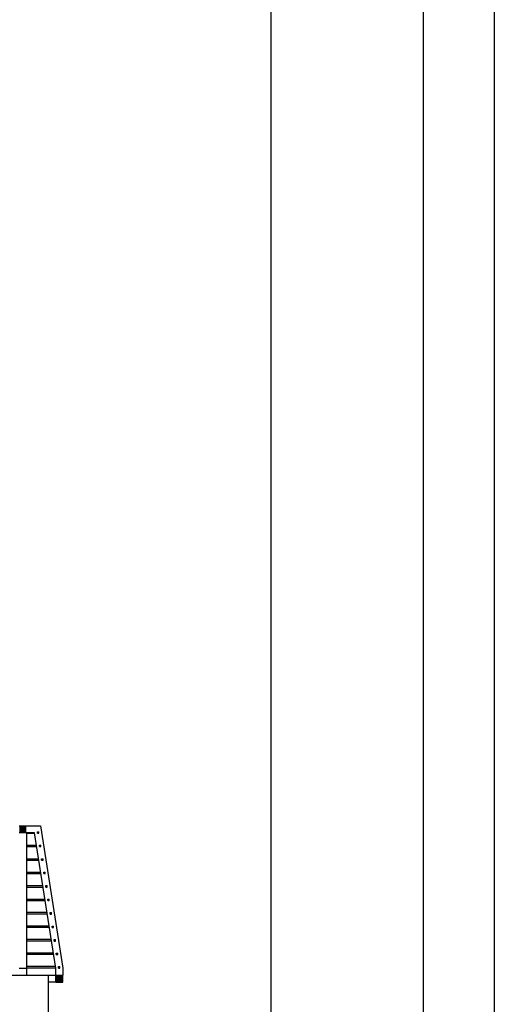
# Model space of a CAD drawing. Extents: x 2288615 to 4597412, y 5031437 to 10071280.
# Drawn here: x 2298788 to 2298822, y 5031901 to 5031970 of the extents above; entities that cross this region are included whole.
import ezdxf

# ---------------------------------------------------------------- set-up
doc = ezdxf.new("R2010")
doc.units = 0
doc.header["$MEASUREMENT"] = 0
doc.layers.get('0').update_dxf_attribs({"linetype": 'CONTINUOUS'})
for name, color, linetype in [('COMMERCIALI', 1, 'CONTINUOUS'), ('PARAPETTO', 7, 'CONTINUOUS'), ('SOLAIO_IMPALCATO', 7, 'CONTINUOUS')]:
    doc.layers.add(name, color=color, linetype=linetype)

msp = doc.modelspace()

# ---------------------------------------------------------------- hatches: boundary and pattern name
at = {"layer": 'PARAPETTO', "lineweight": 18, "ltscale": 1000}
msp.add_hatch(color=0, dxfattribs=at).paths.add_polyline_path([(2298791.025, 5031902.235), (2298791.525, 5031902.235), (2298791.525, 5031902.735), (2298791.025, 5031902.735)])

# ---------------------------------------------------------------- linework, layer by layer
at = {"linetype": 'Continuous', "ltscale": 1000, "elevation": 7.45, "flags": 128}
msp.add_lwpolyline([(2298806.193, 5032000.219), (2298403.307, 5032000.219), (2298403.307, 5031855.371), (2298806.193, 5031855.371)], close=True, dxfattribs=at)
at = {"layer": 'COMMERCIALI', "color": 0, "linetype": 'Continuous'}
for p, q in [((2298821.897, 5032031.449, 7.45), (2298821.897, 5031437.449, 7.45)), ((2298816.897, 5032026.449, 7.45), (2298816.897, 5031442.449, 7.45))]:
    msp.add_line(p, q, dxfattribs=at)
at = {"layer": 'PARAPETTO', "color": 0, "ltscale": 1000}
for p, q in [((2298788.465, 5031913.235, 7.45), (2298789.965, 5031913.235, 7.45)), ((2298788.515, 5031913.185, 7.45), (2298788.915, 5031913.185, 7.45)), ((2298791.525, 5031903.235, 7.45), (2298791.525, 5031902.735, 7.45)), ((2298791.525, 5031902.235, 7.45), (2298791.525, 5031902.735, 7.45))]:
    msp.add_line(p, q, dxfattribs=at)

# ---------------------------------------------------------------- next in the draw order: wipeouts: each hides what was drawn before it
at = {"color": 0, "lineweight": 0, "ltscale": 5308.228127}
msp.add_wipeout([(2298788.965, 5031912.735), (2298788.965, 5031912.723), (2298789.545, 5031912.723), (2298789.543, 5031912.735)], dxfattribs=at).translate(0, 0, 7.45).dxf.layer = 'PARAPETTO'
at = {"color": 0, "lineweight": 0, "ltscale": 5307.183508}
msp.add_wipeout([(2298789.678, 5031911.874), (2298788.965, 5031911.874), (2298788.965, 5031911.774), (2298789.693, 5031911.774)], dxfattribs=at).translate(0, 0, 7.45).dxf.layer = 'PARAPETTO'
at = {"color": 0, "lineweight": 0, "ltscale": 5306.069364}
msp.add_wipeout([(2298789.825, 5031910.926), (2298788.965, 5031910.926), (2298788.965, 5031910.826), (2298789.841, 5031910.826)], dxfattribs=at).translate(0, 0, 7.45).dxf.layer = 'PARAPETTO'
at = {"color": 0, "lineweight": 0, "ltscale": 5304.958689}
msp.add_wipeout([(2298788.965, 5031909.977), (2298788.965, 5031909.877), (2298789.989, 5031909.877), (2298789.973, 5031909.977)], dxfattribs=at).translate(0, 0, 7.45).dxf.layer = 'PARAPETTO'
at = {"color": 0, "lineweight": 0, "ltscale": 5303.85112}
msp.add_wipeout([(2298788.965, 5031908.929), (2298790.137, 5031908.929), (2298790.121, 5031909.029), (2298788.965, 5031909.029)], dxfattribs=at).translate(0, 0, 7.45).dxf.layer = 'PARAPETTO'
at = {"color": 0, "lineweight": 0, "ltscale": 5302.746452}
msp.add_wipeout([(2298788.965, 5031908.08), (2298788.965, 5031907.98), (2298790.285, 5031907.98), (2298790.269, 5031908.08)], dxfattribs=at).translate(0, 0, 7.45).dxf.layer = 'PARAPETTO'
at = {"color": 0, "lineweight": 0, "ltscale": 5301.644573}
msp.add_wipeout([(2298788.965, 5031907.132), (2298788.965, 5031907.032), (2298790.433, 5031907.032), (2298790.417, 5031907.132)], dxfattribs=at).translate(0, 0, 7.45).dxf.layer = 'PARAPETTO'
at = {"color": 0, "lineweight": 0, "ltscale": 5300.545399}
msp.add_wipeout([(2298788.965, 5031906.083), (2298790.581, 5031906.083), (2298790.565, 5031906.183), (2298788.965, 5031906.183)], dxfattribs=at).translate(0, 0, 7.45).dxf.layer = 'PARAPETTO'
at = {"color": 0, "lineweight": 0, "ltscale": 5299.448885}
msp.add_wipeout([(2298788.965, 5031905.234), (2298788.965, 5031905.134), (2298790.728, 5031905.134), (2298790.713, 5031905.234)], dxfattribs=at).translate(0, 0, 7.45).dxf.layer = 'PARAPETTO'
at = {"color": 0, "lineweight": 0, "ltscale": 5298.354996}
msp.add_wipeout([(2298788.965, 5031904.186), (2298790.876, 5031904.186), (2298790.861, 5031904.286), (2298788.965, 5031904.286)], dxfattribs=at).translate(0, 0, 7.45).dxf.layer = 'PARAPETTO'
at = {"color": 0, "lineweight": 0, "ltscale": 5297.263712}
msp.add_wipeout([(2298788.965, 5031903.237), (2298791.024, 5031903.237), (2298791.009, 5031903.337), (2298788.965, 5031903.337)], dxfattribs=at).translate(0, 0, 7.45).dxf.layer = 'PARAPETTO'
at = {"color": 0, "lineweight": 0, "ltscale": 5299.025365}
msp.add_wipeout([(2298791.025, 5031902.735), (2298790.523, 5031902.735), (2298790.523, 5031902.235), (2298791.025, 5031902.235)], dxfattribs=at).translate(0, 0, 7.45).dxf.layer = 'PARAPETTO'

# ---------------------------------------------------------------- next in the draw order: hatches: boundary and pattern name
at = {"layer": 'PARAPETTO', "lineweight": 18, "ltscale": 1000}
for points in [[(2298788.515, 5031912.785), (2298788.915, 5031912.785), (2298788.915, 5031913.185), (2298788.515, 5031913.185)], [(2298789.737, 5031912.723), (2298789.837, 5031912.723), (2298789.837, 5031912.823), (2298789.737, 5031912.823)], [(2298789.885, 5031911.774), (2298789.985, 5031911.774), (2298789.985, 5031911.874), (2298789.885, 5031911.874)], [(2298790.033, 5031910.826), (2298790.133, 5031910.826), (2298790.133, 5031910.926), (2298790.033, 5031910.926)], [(2298790.181, 5031909.877), (2298790.281, 5031909.877), (2298790.281, 5031909.977), (2298790.181, 5031909.977)], [(2298790.329, 5031908.929), (2298790.429, 5031908.929), (2298790.429, 5031909.029), (2298790.329, 5031909.029)], [(2298790.477, 5031907.98), (2298790.577, 5031907.98), (2298790.577, 5031908.08), (2298790.477, 5031908.08)], [(2298790.625, 5031907.032), (2298790.725, 5031907.032), (2298790.725, 5031907.132), (2298790.625, 5031907.132)], [(2298790.773, 5031906.083), (2298790.873, 5031906.083), (2298790.873, 5031906.183), (2298790.773, 5031906.183)], [(2298790.921, 5031905.134), (2298791.021, 5031905.134), (2298791.021, 5031905.234), (2298790.921, 5031905.234)], [(2298791.069, 5031904.186), (2298791.169, 5031904.186), (2298791.169, 5031904.286), (2298791.069, 5031904.286)], [(2298791.216, 5031903.237), (2298791.316, 5031903.237), (2298791.316, 5031903.337), (2298791.216, 5031903.337)]]:
    msp.add_hatch(color=0, dxfattribs=at).paths.add_polyline_path(points)

# ---------------------------------------------------------------- next in the draw order: linework, layer by layer
at = {"layer": 'PARAPETTO', "color": 0, "ltscale": 1000}
for p, q in [((2298789.965, 5031913.235, 7.45), (2298791.525, 5031903.235, 7.45)), ((2298791.025, 5031903.235, 7.45), (2298789.543, 5031912.735, 7.45)), ((2298789.737, 5031912.823, 7.45), (2298789.837, 5031912.823, 7.45)), ((2298789.737, 5031912.723, 7.45), (2298789.737, 5031912.823, 7.45)), ((2298789.737, 5031912.723, 7.45), (2298789.837, 5031912.723, 7.45)), ((2298789.837, 5031912.723, 7.45), (2298789.837, 5031912.823, 7.45)), ((2298789.885, 5031911.874, 7.45), (2298789.985, 5031911.874, 7.45)), ((2298789.885, 5031911.774, 7.45), (2298789.885, 5031911.874, 7.45)), ((2298789.885, 5031911.774, 7.45), (2298789.985, 5031911.774, 7.45)), ((2298789.985, 5031911.774, 7.45), (2298789.985, 5031911.874, 7.45)), ((2298790.033, 5031910.926, 7.45), (2298790.133, 5031910.926, 7.45)), ((2298790.033, 5031910.826, 7.45), (2298790.033, 5031910.926, 7.45)), ((2298790.133, 5031910.826, 7.45), (2298790.133, 5031910.926, 7.45)), ((2298790.033, 5031910.826, 7.45), (2298790.133, 5031910.826, 7.45)), ((2298790.181, 5031909.977, 7.45), (2298790.281, 5031909.977, 7.45)), ((2298790.181, 5031909.877, 7.45), (2298790.181, 5031909.977, 7.45)), ((2298790.181, 5031909.877, 7.45), (2298790.281, 5031909.877, 7.45)), ((2298790.281, 5031909.877, 7.45), (2298790.281, 5031909.977, 7.45)), ((2298790.329, 5031909.029, 7.45), (2298790.429, 5031909.029, 7.45)), ((2298790.329, 5031908.929, 7.45), (2298790.329, 5031909.029, 7.45)), ((2298790.329, 5031908.929, 7.45), (2298790.429, 5031908.929, 7.45)), ((2298790.429, 5031908.929, 7.45), (2298790.429, 5031909.029, 7.45)), ((2298790.477, 5031908.08, 7.45), (2298790.577, 5031908.08, 7.45)), ((2298790.477, 5031907.98, 7.45), (2298790.477, 5031908.08, 7.45)), ((2298790.577, 5031907.98, 7.45), (2298790.577, 5031908.08, 7.45)), ((2298790.477, 5031907.98, 7.45), (2298790.577, 5031907.98, 7.45)), ((2298790.625, 5031907.132, 7.45), (2298790.725, 5031907.132, 7.45)), ((2298790.625, 5031907.032, 7.45), (2298790.625, 5031907.132, 7.45)), ((2298790.625, 5031907.032, 7.45), (2298790.725, 5031907.032, 7.45)), ((2298790.725, 5031907.032, 7.45), (2298790.725, 5031907.132, 7.45)), ((2298790.773, 5031906.183, 7.45), (2298790.873, 5031906.183, 7.45)), ((2298790.773, 5031906.083, 7.45), (2298790.773, 5031906.183, 7.45)), ((2298790.773, 5031906.083, 7.45), (2298790.873, 5031906.083, 7.45)), ((2298790.873, 5031906.083, 7.45), (2298790.873, 5031906.183, 7.45)), ((2298790.921, 5031905.234, 7.45), (2298791.021, 5031905.234, 7.45)), ((2298790.921, 5031905.134, 7.45), (2298790.921, 5031905.234, 7.45)), ((2298790.921, 5031905.134, 7.45), (2298791.021, 5031905.134, 7.45)), ((2298791.021, 5031905.134, 7.45), (2298791.021, 5031905.234, 7.45)), ((2298791.069, 5031904.286, 7.45), (2298791.169, 5031904.286, 7.45)), ((2298791.069, 5031904.186, 7.45), (2298791.069, 5031904.286, 7.45)), ((2298791.069, 5031904.186, 7.45), (2298791.169, 5031904.186, 7.45)), ((2298791.169, 5031904.186, 7.45), (2298791.169, 5031904.286, 7.45)), ((2298791.025, 5031902.735, 7.45), (2298791.025, 5031903.235, 7.45)), ((2298791.216, 5031903.337, 7.45), (2298791.316, 5031903.337, 7.45)), ((2298791.216, 5031903.237, 7.45), (2298791.216, 5031903.337, 7.45)), ((2298791.216, 5031903.237, 7.45), (2298791.316, 5031903.237, 7.45)), ((2298791.316, 5031903.237, 7.45), (2298791.316, 5031903.337, 7.45)), ((2298790.523, 5031902.735, 7.45), (2298791.025, 5031902.735, 7.45)), ((2298791.025, 5031902.735, 7.45), (2298791.525, 5031902.735, 7.45)), ((2298791.025, 5031902.235, 7.45), (2298791.025, 5031902.735, 7.45)), ((2298791.025, 5031902.235, 7.45), (2298790.523, 5031902.235, 7.45)), ((2298791.025, 5031902.235, 7.45), (2298791.525, 5031902.235, 7.45))]:
    msp.add_line(p, q, dxfattribs=at)
at = {"layer": 'SOLAIO_IMPALCATO', "color": 0, "ltscale": 1000}
msp.add_line((2298790.523, 5031899.135, 7.45), (2298790.523, 5031902.735, 7.45), dxfattribs=at)

# ---------------------------------------------------------------- next in the draw order: wipeouts: each hides what was drawn before it
at = {"color": 0, "lineweight": 0, "ltscale": 5299.321121}
msp.add_wipeout([(2298788.465, 5031912.735), (2298788.465, 5031903.235), (2298788.965, 5031903.235), (2298788.965, 5031912.735)], dxfattribs=at).translate(0, 0, 7.45).dxf.layer = 'PARAPETTO'

# ---------------------------------------------------------------- next in the draw order: linework, layer by layer
at = {"layer": 'PARAPETTO', "color": 0, "ltscale": 1000}
for p, q in [((2298788.515, 5031912.785, 7.45), (2298788.515, 5031913.185, 7.45)), ((2298788.915, 5031912.785, 7.45), (2298788.915, 5031913.185, 7.45)), ((2298789.543, 5031912.735, 7.45), (2298788.465, 5031912.735, 7.45)), ((2298788.515, 5031912.785, 7.45), (2298788.915, 5031912.785, 7.45)), ((2298788.965, 5031912.723, 7.45), (2298789.545, 5031912.723, 7.45)), ((2298788.965, 5031911.874, 7.45), (2298789.678, 5031911.874, 7.45)), ((2298788.965, 5031911.774, 7.45), (2298789.693, 5031911.774, 7.45)), ((2298788.965, 5031910.926, 7.45), (2298789.825, 5031910.926, 7.45)), ((2298788.965, 5031910.826, 7.45), (2298789.841, 5031910.826, 7.45)), ((2298788.965, 5031909.977, 7.45), (2298789.973, 5031909.977, 7.45)), ((2298788.965, 5031909.877, 7.45), (2298789.989, 5031909.877, 7.45)), ((2298788.965, 5031909.029, 7.45), (2298790.121, 5031909.029, 7.45)), ((2298788.965, 5031908.929, 7.45), (2298790.137, 5031908.929, 7.45)), ((2298788.965, 5031908.08, 7.45), (2298790.269, 5031908.08, 7.45)), ((2298788.965, 5031907.98, 7.45), (2298790.285, 5031907.98, 7.45)), ((2298790.417, 5031907.132, 7.45), (2298788.965, 5031907.132, 7.45)), ((2298790.433, 5031907.032, 7.45), (2298788.965, 5031907.032, 7.45)), ((2298790.565, 5031906.183, 7.45), (2298788.965, 5031906.183, 7.45)), ((2298790.581, 5031906.083, 7.45), (2298788.965, 5031906.083, 7.45)), ((2298790.713, 5031905.234, 7.45), (2298788.965, 5031905.234, 7.45)), ((2298790.728, 5031905.134, 7.45), (2298788.965, 5031905.134, 7.45)), ((2298790.861, 5031904.286, 7.45), (2298788.965, 5031904.286, 7.45)), ((2298790.876, 5031904.186, 7.45), (2298788.965, 5031904.186, 7.45))]:
    msp.add_line(p, q, dxfattribs=at)

# ---------------------------------------------------------------- next in the draw order: wipeouts: each hides what was drawn before it
at = {"color": 0, "lineweight": 0, "ltscale": 5292.060844}
msp.add_wipeout([(2298788.465, 5031903.235), (2298788.465, 5031902.735), (2298788.965, 5031902.735), (2298788.965, 5031903.235)], dxfattribs=at).translate(0, 0, 7.45).dxf.layer = 'PARAPETTO'

# ---------------------------------------------------------------- next in the draw order: linework, layer by layer
at = {"layer": 'PARAPETTO', "color": 0, "ltscale": 1000}
for p, q in [((2298788.965, 5031912.735, 7.45), (2298788.965, 5031903.235, 7.45)), ((2298788.465, 5031903.235, 7.45), (2298788.965, 5031903.235, 7.45)), ((2298791.009, 5031903.337, 7.45), (2298788.965, 5031903.337, 7.45)), ((2298791.024, 5031903.237, 7.45), (2298788.965, 5031903.237, 7.45)), ((2298788.965, 5031903.235, 7.45), (2298788.965, 5031902.735, 7.45))]:
    msp.add_line(p, q, dxfattribs=at)
at = {"layer": 'SOLAIO_IMPALCATO', "color": 0, "ltscale": 1000}
msp.add_line((2298729.023, 5031902.735, 7.45), (2298790.523, 5031902.735, 7.45), dxfattribs=at)

doc.saveas('drawing.dxf')
